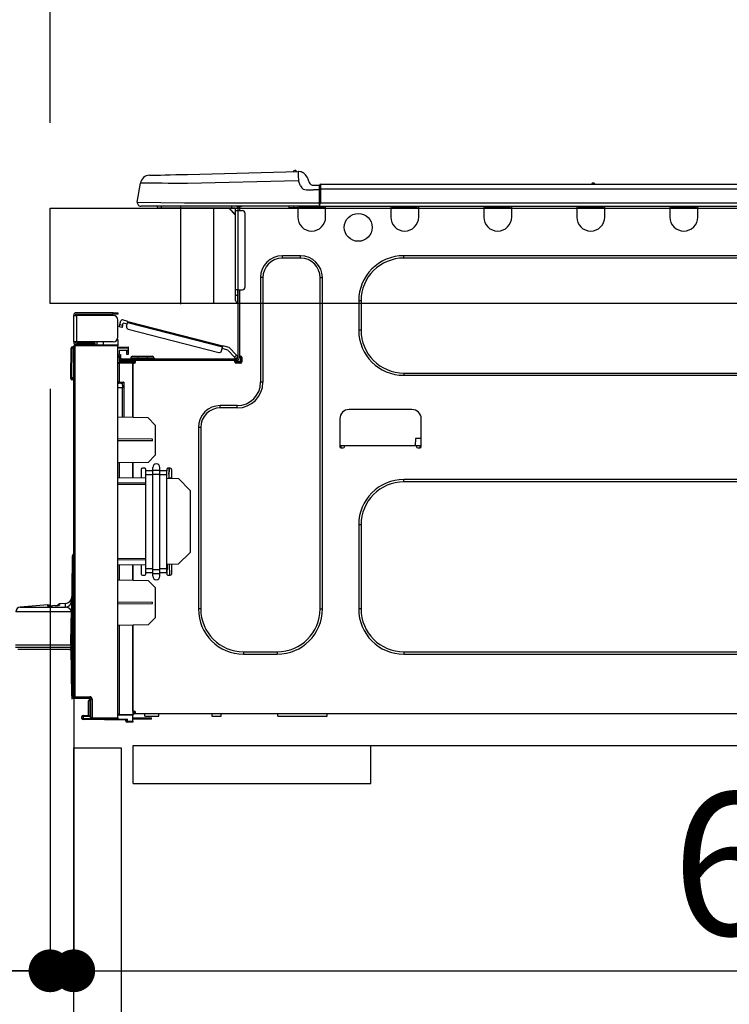
# Model space of a CAD drawing. Units: millimetres. Extents: x -109 to 26472, y -120 to 8859.
# Drawn here: x 20430 to 20728, y 2590 to 3005 of the extents above; entities that cross this region are included whole.
import ezdxf

# ---------------------------------------------------------------- set-up
doc = ezdxf.new("R2010")
doc.units = ezdxf.units.MM
doc.linetypes.add('HIDDEN', pattern=[0.375, 0.25, -0.125])
doc.layers.get('DEFPOINTS').update_dxf_attribs({"color": 146})
for name, color, linetype in [('121-キャビネット（中）', 253, 'HIDDEN'), ('126-甲板', 2, 'Continuous'), ('150-機器', 8, 'Continuous'), ('166-寸法B', 11, 'Continuous')]:
    doc.layers.add(name, color=color, linetype=linetype)
doc.styles.add('KH001', font='txt')
doc.dimstyles.new('KH1xx030', dxfattribs={"dimscale": 30, "dimtxt": 2, "dimasz": 0.6, "dimexe": 0.3, "dimexo": 1.2, "dimgap": 0.5, "dimtad": 3, "dimdec": 1, "dimdsep": 46, "dimlunit": 6, "dimtxsty": 'KH001', "dimblk": 'DOT', "dimcen": 1, "dimdle": 1, "dimclrd": 256, "dimclre": 256, "dimclrt": 256, "dimadec": 0, "dimazin": 0, "dimtfac": 1, "dimtdec": 1, "dimtix": 1, "dimtmove": 2, "dimatfit": 3, "dimldrblk": 'CLOSEDBLANK', "dimfxl": 1, "dimtolj": 1, "dimtzin": 0, "dimlwd": -1, "dimlwe": -1, "dimarcsym": 0})

# ---------------------------------------------------------------- blocks, each defined once
blk = doc.blocks.new('HT-F6S_D')
at = {"layer": '150-機器', "color": 13, "linetype": 'Continuous'}
for p, q in [((3.67, 12.98), (3.87, 12.98)), ((3.87, 12.98), (4.46, 13)), ((4.46, 13), (5.41, 13.02)), ((5.41, 13.02), (6.72, 13.06)), ((6.72, 13.06), (8.35, 13.1)), ((8.35, 13.1), (10.25, 13.15)), ((10.25, 13.15), (12.39, 13.2)), ((12.39, 13.2), (14.7, 13.26)), ((14.7, 13.26), (17.14, 13.33)), ((17.14, 13.33), (19.64, 13.39)), ((19.64, 13.39), (66.27, 14.62)), ((66.27, 14.62), (66.27, 14.54)), ((66.27, 14.54), (66.27, 14.32)), ((66.27, 14.32), (66.28, 13.96)), ((66.28, 13.96), (66.3, 13.47)), ((66.3, 13.47), (66.31, 12.88)), ((66.31, 12.88), (66.33, 12.2)), ((66.37, 14.62), (66.37, 14.62)), ((-1.45, 1.72), (-0.08, 9.72)), ((0.12, 9.72), (-0.08, 9.72)), ((0.72, 9.71), (0.12, 9.72)), ((1.71, 9.7), (0.72, 9.71)), ((3.06, 9.68), (1.71, 9.7)), ((4.76, 9.66), (3.06, 9.68)), ((6.76, 9.64), (4.76, 9.66)), ((9.02, 9.61), (6.76, 9.64)), ((11.5, 9.58), (9.02, 9.61)), ((14.15, 9.55), (11.5, 9.58)), ((16.92, 9.51), (14.15, 9.55)), ((19.74, 9.48), (16.92, 9.51)), ((66.37, 10.7), (19.74, 9.48)), ((66.33, 12.2), (66.35, 11.46)), ((66.35, 11.46), (66.37, 10.7)), ((67.28, 8.51), (66.37, 10.7)), ((67.28, 8.51), (67.81, 7.65)), ((69.98, 12.21), (70.9, 10.02)), ((69.98, 12.21), (70.9, 10.02)), ((69.98, 12.21), (69.98, 12.21)), ((70.9, 10.02), (70.9, 10.02)), ((72.7, 8.81), (75.31, 8.81)), ((75.31, 7.24), (75.31, 8.91)), ((75.31, 8.81), (75.31, 7.24)), ((75.31, 8.32), (75.31, 7.24)), ((75.61, 9.2), (429.43, 9.2)), ((75.61, 9.2), (75.61, 9.17)), ((75.61, 9.17), (75.61, 9.05)), ((75.61, 9.05), (75.61, 8.87)), ((75.61, 8.87), (75.61, 8.63)), ((75.61, 8.63), (75.61, 8.33)), ((75.61, 8.33), (75.61, 7.99)), ((189.82, 9.4), (191.08, 9.4)), ((190.4, 9.69), (190.49, 9.69)), ((190.49, 9.69), (190.49, 9.69)), ((67.81, 7.65), (68.43, 7.2)), ((68.43, 7.2), (69.74, 6.87)), ((69.74, 6.87), (72.7, 6.85)), ((75.31, 6.85), (72.7, 6.85)), ((75.31, 0.59), (75.31, 7.24)), ((75.61, 7.24), (75.31, 7.24)), ((75.61, 7.99), (75.61, 7.63)), ((75.61, 7.63), (75.61, 7.24)), ((75.61, 7.24), (75.61, 1.47)), ((75.61, 7.24), (429.43, 7.24)), ((-1.45, 1.72), (18.37, 1.47)), ((18.37, 0), (0, 0)), ((8.76, -0.88), (8.76, 0)), ((18.37, 1.47), (75.31, 1.47)), ((75.31, 0), (18.37, 0)), ((38.13, 0), (38.13, -0.88)), ((62.47, -0.74), (62.44, 0)), ((64.43, -0.69), (64.4, 0)), ((66.08, 0), (66.08, -0.69)), ((66.67, 0), (66.67, -0.1)), ((67.34, 0), (67.34, -0.1)), ((67.34, 0), (67.34, -0.1)), ((70.6, -0.1), (70.59, 0)), ((70.6, -0.1), (70.59, 0)), ((71.58, -0.1), (71.57, 0)), ((71.58, -0.1), (71.57, 0)), ((71.58, -0.1), (71.57, 0)), ((71.58, -0.1), (71.57, 0)), ((71.57, 0), (71.58, -0.1)), ((71.57, 0), (71.58, -0.1)), ((71.57, 0), (71.58, -0.1)), ((71.57, 0), (71.58, -0.1)), ((73.54, -0.1), (73.53, 0)), ((75.31, 0.59), (75.31, 0)), ((75.31, 0), (429.72, 0)), ((75.61, 1.47), (429.43, 1.47)), ((77.24, -0.1), (77.24, 0)), ((77.83, -0.69), (77.83, 0)), ((105.24, 0), (105.24, -0.69)), ((105.83, 0), (105.83, -0.1)), ((116.41, -0.1), (116.41, 0)), ((116.99, -0.69), (116.99, 0)), ((144.41, 0), (144.41, -0.69)), ((144.99, 0), (144.99, -0.1)), ((155.57, -0.1), (155.57, 0)), ((156.15, -0.69), (156.15, 0)), ((183.57, 0), (183.57, -0.69)), ((184.15, 0), (184.15, -0.1)), ((194.73, -0.1), (194.73, 0)), ((195.31, -0.69), (195.31, 0)), ((222.73, 0), (222.73, -0.69)), ((223.31, 0), (223.31, -0.1)), ((233.89, -0.1), (233.89, 0)), ((234.48, -0.69), (234.48, 0)), ((8.76, -0.88), (7.78, -0.88)), ((38.13, -0.88), (8.76, -0.88)), ((37.01, -0.88), (39.94, -3.82)), ((37.27, -0.88), (39.94, -3.56)), ((39.94, -0.88), (38.13, -0.88)), ((39.94, -1.86), (39.94, -0.88)), ((39.94, -35.15), (39.94, -1.86)), ((39.94, -1.86), (40.92, -1.86)), ((40.53, -0.1), (40.73, -0.1)), ((40.73, -0.1), (40.73, -0.29)), ((40.92, -0.49), (40.92, -0.88)), ((40.92, -0.88), (40.92, -1.86)), ((40.92, -1.86), (40.92, -35.15)), ((40.92, -1.86), (42.88, -1.86)), ((41.51, -0.2), (41.51, -1.86)), ((42.1, -0.2), (41.51, -0.2)), ((43.86, -2.84), (43.86, -34.17)), ((64.43, -0.69), (62.47, -0.74)), ((65, -0.67), (64.43, -0.69)), ((65.55, -0.66), (65, -0.67)), ((66.06, -0.65), (65.55, -0.66)), ((66.08, -0.64), (65.62, -0.66)), ((66.08, -0.64), (66.06, -0.65)), ((66.08, -0.69), (77.83, -0.69)), ((66.08, -0.69), (66.08, -4.6)), ((66.67, -0.1), (77.24, -0.1)), ((77.83, -4.6), (77.83, -0.69)), ((105.24, -0.69), (116.99, -0.69)), ((105.24, -0.69), (105.24, -4.6)), ((105.83, -0.1), (116.41, -0.1)), ((116.99, -4.6), (116.99, -0.69)), ((144.41, -0.69), (156.15, -0.69)), ((144.41, -0.69), (144.41, -4.6)), ((144.99, -0.1), (155.57, -0.1)), ((156.15, -4.6), (156.15, -0.69)), ((183.57, -0.69), (195.31, -0.69)), ((183.57, -0.69), (183.57, -4.6)), ((184.15, -0.1), (194.73, -0.1)), ((195.31, -4.6), (195.31, -0.69)), ((222.73, -0.69), (234.48, -0.69)), ((222.73, -0.69), (222.73, -4.6)), ((223.31, -0.1), (233.89, -0.1)), ((234.48, -4.6), (234.48, -0.69)), ((67.26, -20.85), (59.62, -20.85)), ((59.62, -21.83), (59.62, -20.85)), ((67.26, -21.83), (59.62, -21.83)), ((67.26, -21.83), (67.26, -20.85)), ((350.78, -20.85), (110.73, -20.85)), ((110.73, -21.83), (110.73, -20.85)), ((350.78, -21.83), (110.73, -21.83)), ((50.42, -30.06), (50.42, -74.11)), ((51.4, -30.06), (50.42, -30.06)), ((51.4, -30.06), (51.4, -74.11)), ((75.48, -30.06), (76.46, -30.06)), ((75.48, -169.47), (75.48, -30.06)), ((76.46, -169.47), (76.46, -30.06)), ((39.94, -37.5), (39.94, -35.15)), ((40.92, -35.15), (39.94, -35.15)), ((40.73, -35.15), (40.73, -37.5)), ((40.92, -35.15), (40.92, -63.73)), ((40.92, -35.15), (42.88, -35.15)), ((41.51, -35.15), (41.51, -63.05)), ((39.94, -37.5), (40.73, -37.5)), ((39.94, -39.65), (39.94, -37.5)), ((40.73, -37.5), (40.92, -37.5)), ((40.73, -37.5), (40.73, -40.43)), ((40.73, -40.43), (40.92, -40.43)), ((91.73, -39.85), (91.73, -52.18)), ((92.71, -39.85), (91.73, -39.85)), ((92.71, -39.85), (92.71, -52.18)), ((-11.55, -44.82), (-27.12, -44.82)), ((-27.12, -45.41), (-11.55, -45.41)), ((-17.82, -45.41), (-17.82, -46)), ((-13.12, -46), (-13.12, -45.41)), ((-11.55, -45.41), (-11.55, -44.82)), ((-11.55, -44.82), (-9.59, -44.82)), ((-9.59, -45.41), (-11.55, -45.41)), ((-9.59, -44.82), (-9.59, -45.41)), ((-28.2, -45.9), (-28.2, -46)), ((-28.2, -57.06), (-28.2, -46)), ((-28.2, -46), (-27.12, -46)), ((-27.61, -45.9), (-27.61, -46)), ((-27.12, -46), (-27.12, -57.06)), ((-11.55, -46), (-27.12, -46)), ((-9.59, -55.1), (-9.59, -47.95)), ((-8.8, -49.81), (-8.41, -48.3)), ((-5.41, -48.46), (-7.69, -47.87)), ((-7.66, -50.11), (-7.42, -49.16)), ((-5.71, -49.6), (-7.42, -49.16)), ((-5.95, -50.55), (-5.56, -49.03)), ((-5.56, -49.03), (-5.53, -48.92)), ((34.39, -59.36), (-5.56, -49.03)), ((-5.53, -48.92), (-5.51, -48.81)), ((-5.51, -48.81), (-5.48, -48.72)), ((-5.48, -48.72), (-5.46, -48.63)), ((-5.46, -48.63), (-5.44, -48.56)), ((-5.44, -48.56), (-5.43, -48.51)), ((-5.43, -48.51), (-5.42, -48.47)), ((-5.42, -48.47), (-5.41, -48.46)), ((-5.41, -48.46), (34.54, -58.8)), ((-9.04, -50.74), (-9.02, -50.69)), ((-9.04, -50.76), (-9.04, -50.74)), ((-7.91, -51.05), (-9.04, -50.76)), ((-9.02, -50.69), (-9, -50.6)), ((-9, -50.6), (-8.97, -50.48)), ((-8.97, -50.48), (-8.93, -50.34)), ((-8.93, -50.34), (-8.89, -50.18)), ((-8.89, -50.18), (-8.85, -50)), ((-8.85, -50), (-8.8, -49.81)), ((-8.8, -49.81), (-7.66, -50.11)), ((-7.9, -51.04), (-7.91, -51.05)), ((-7.89, -50.98), (-7.9, -51.04)), ((-7.86, -50.9), (-7.89, -50.98)), ((-7.83, -50.78), (-7.86, -50.9)), ((-7.8, -50.63), (-7.83, -50.78)), ((-7.75, -50.47), (-7.8, -50.63)), ((-7.71, -50.29), (-7.75, -50.47)), ((-7.66, -50.11), (-7.71, -50.29)), ((-5.25, -51.74), (32.8, -61.58)), ((92.71, -52.18), (91.73, -52.18)), ((-27.12, -57.06), (-28.2, -57.06)), ((-28.2, -57.06), (-28.2, -57.16)), ((-27.61, -57.06), (-27.61, -57.16)), ((-11.55, -57.06), (-27.12, -57.06)), ((-19.87, -57.65), (-27.12, -57.65)), ((-19.87, -57.06), (-19.87, -57.51)), ((-19.45, -57.51), (-19.87, -57.51)), ((-19.87, -58.23), (-19.87, -57.65)), ((-19.87, -57.65), (-19.38, -57.65)), ((-19.45, -57.51), (-19.45, -57.06)), ((-19.38, -57.51), (-19.45, -57.51)), ((-19.38, -57.65), (-19.38, -57.06)), ((-19.38, -57.65), (-19.38, -58.23)), ((-18.51, -57.06), (-18.51, -58.31)), ((-15.71, -58.29), (-15.71, -57.06)), ((-9.59, -56.08), (-9.86, -56.08)), ((-9.66, -55.59), (-9.59, -55.59)), ((-9.59, -56.08), (-9.59, -58.23)), ((-29.47, -72.06), (-29.31, -59.71)), ((-28.98, -72.06), (-28.82, -59.71)), ((-28.82, -59.71), (-28.82, -59.23)), ((-28.82, -59.23), (-28.64, -59.23)), ((-28.64, -59.71), (-28.82, -59.71)), ((-28.64, -59.71), (-28.64, -59.23)), ((-28.64, -59.23), (-28.2, -59.32)), ((-28.2, -206.33), (-28.2, -58.88)), ((-28.2, -58.88), (-27.71, -58.88)), ((-27.71, -58.39), (-9.59, -58.23)), ((-9.59, -58.72), (-27.71, -58.88)), ((-27.71, -58.88), (-27.71, -206.33)), ((-19.87, -58.23), (-27.12, -58.23)), ((-19.38, -58.23), (-19.87, -58.23)), ((-19.38, -58.32), (-19.38, -58.23)), ((-9.59, -58.23), (-9.59, -58.72)), ((-9.59, -215.3), (-9.59, -58.72)), ((-9.59, -59.27), (-5.29, -59.2)), ((-5.29, -59.68), (-9.59, -59.76)), ((-5.29, -60.71), (-9.1, -60.77)), ((-9.1, -60.77), (-9.1, -62.36)), ((-5.87, -61.48), (-5.87, -61.09)), ((-5.29, -61.48), (-5.87, -61.48)), ((-5.87, -62.46), (-5.87, -61.48)), ((-5.36, -60.71), (-5.31, -60.88)), ((-5.31, -60.88), (-5.29, -61.09)), ((-5.29, -59.2), (-5.29, -59.68)), ((-5.29, -59.68), (-5.29, -60.71)), ((-5.29, -61.09), (-5.29, -61.48)), ((-5.29, -61.48), (-5.29, -62.46)), ((34, -60.88), (34.39, -59.36)), ((36.61, -60.55), (34.24, -59.93)), ((34.42, -59.25), (34.39, -59.36)), ((34.45, -59.15), (34.42, -59.25)), ((34.47, -59.05), (34.45, -59.15)), ((34.49, -58.96), (34.47, -59.05)), ((34.51, -58.89), (34.49, -58.96)), ((34.53, -58.84), (34.51, -58.89)), ((34.54, -58.8), (34.53, -58.81)), ((34.53, -58.81), (34.53, -58.84)), ((37.24, -59.49), (34.54, -58.8)), ((39.4, -63.51), (36.61, -60.55)), ((37.24, -59.49), (40.25, -62.71)), ((-9.11, -66.18), (-9.59, -66.18)), ((-9.11, -65.7), (-3.33, -65.59)), ((-3.33, -66.08), (-9.11, -66.18)), ((-9.11, -66.18), (-9.11, -74)), ((-9.1, -62.36), (-8.52, -62.36)), ((-9.1, -63.34), (-9.1, -62.36)), ((-8.52, -63.34), (-9.1, -63.34)), ((-9.1, -63.73), (-9.1, -63.34)), ((-9.1, -63.73), (-9.1, -65.09)), ((-9.1, -65.09), (-3.33, -65.19)), ((-8.52, -62.36), (-8.52, -63.34)), ((-8.52, -63.73), (-8.52, -63.34)), ((-8.52, -65.1), (-8.52, -64.91)), ((-8.52, -64.91), (-7.93, -64.91)), ((40.34, -64.32), (-7.93, -64.32)), ((-2.25, -64.91), (-7.93, -64.91)), ((-6.56, -64.91), (-6.56, -65.13)), ((-5.29, -62.46), (-5.87, -62.46)), ((-4.21, -63.93), (-4.21, -64.32)), ((-1.27, -63.93), (-4.21, -63.93)), ((-3.43, -63.15), (-1.27, -63.15)), ((-3.33, -65.59), (-3.33, -65.19)), ((-2.25, -65.4), (-3.33, -65.4)), ((-3.33, -65.59), (-3.33, -65.99)), ((-3.33, -65.74), (-2.32, -65.75)), ((-3.33, -88.93), (-3.33, -65.99)), ((-3.33, -65.99), (-2.74, -65.99)), ((-3.33, -66.08), (-3.33, -88.93)), ((-2.25, -65.5), (-2.25, -64.91)), ((39.65, -64.91), (-2.25, -64.91)), ((-1.27, -63.15), (2.64, -63.15)), ((-1.27, -63.15), (-1.27, -63.93)), ((-1.27, -63.93), (-1.27, -64.32)), ((2.64, -63.93), (-1.27, -63.93)), ((2.64, -63.15), (4.8, -63.15)), ((2.64, -63.15), (2.64, -63.93)), ((2.64, -63.93), (2.64, -64.32)), ((5.58, -63.93), (2.64, -63.93)), ((5.58, -63.93), (5.58, -64.32)), ((39.4, -63.51), (40.25, -62.71)), ((39.53, -63.65), (39.4, -63.51)), ((39.65, -63.78), (39.53, -63.65)), ((39.77, -63.91), (39.65, -63.78)), ((40.34, -64.91), (39.65, -64.91)), ((39.65, -65.5), (39.65, -64.91)), ((42, -65.4), (39.65, -65.4)), ((39.87, -64.01), (39.77, -63.91)), ((41.8, -65.89), (39.85, -65.89)), ((39.95, -64.1), (39.87, -64.01)), ((40.02, -64.17), (39.95, -64.1)), ((40.05, -64.21), (40.02, -64.17)), ((40.07, -64.22), (40.05, -64.21)), ((40.92, -63.42), (40.07, -64.22)), ((42.1, -65.99), (40.14, -65.99)), ((40.25, -62.71), (40.38, -62.85)), ((40.38, -62.85), (40.51, -62.98)), ((40.51, -62.98), (40.63, -63.1)), ((40.63, -63.1), (40.73, -63.21)), ((40.73, -63.21), (40.81, -63.3)), ((40.81, -63.3), (40.87, -63.37)), ((40.87, -63.37), (40.91, -63.41)), ((40.91, -63.41), (40.92, -63.42)), ((41.51, -63.05), (41.51, -63.73)), ((41.51, -63.05), (42.1, -63.05)), ((42, -63.05), (42, -65.5)), ((42.59, -63.54), (42.59, -65.5)), ((110.73, -70.2), (110.73, -71.17)), ((110.73, -70.2), (350.78, -70.2)), ((-29.47, -72.06), (-28.98, -72.06)), ((-29.46, -72.55), (-29.47, -72.06)), ((-28.98, -72.06), (-28.2, -72.06)), ((-28.97, -72.55), (-28.98, -72.06)), ((-28.97, -73.03), (-28.97, -72.55)), ((-28.97, -72.55), (-28.2, -72.55)), ((-28.2, -73.03), (-28.97, -73.03)), ((-9.11, -74), (-9.59, -74)), ((-9.59, -74.47), (-9.23, -74.48)), ((-9.11, -74), (-7.16, -74)), ((-7.64, -74.49), (-9.1, -74.49)), ((-8.34, -74.49), (-7.64, -74.51)), ((-7.64, -75.34), (-7.64, -74.49)), ((-7.16, -74), (-7.16, -88.87)), ((51.4, -74.11), (50.42, -74.11)), ((110.73, -71.17), (350.78, -71.17)), ((-7.64, -76.46), (-9.59, -76.43)), ((-7.64, -75.34), (-7.64, -76.46)), ((-7.64, -88.86), (-7.64, -76.46)), ((40.63, -83.9), (33.48, -83.9)), ((33.48, -84.88), (33.48, -83.9)), ((40.63, -84.88), (33.48, -84.88)), ((40.63, -84.88), (40.63, -83.9)), ((114.15, -85.57), (87.72, -85.57)), ((3.13, -89.05), (-9.59, -88.82)), ((6.07, -92.09), (3.13, -89.05)), ((83.8, -89.48), (83.8, -101.23)), ((118.07, -101.23), (118.07, -89.48)), ((6.07, -92.09), (6.07, -104.8)), ((24.28, -93.1), (24.28, -169.47)), ((25.26, -93.1), (24.28, -93.1)), ((25.26, -93.1), (25.26, -169.47)), ((4.9, -98.01), (-9.59, -97.93)), ((4.9, -98.67), (-9.59, -98.75)), ((4.9, -98.67), (4.9, -98.01)), ((115.61, -97.71), (115.56, -100.64)), ((118.07, -97.71), (115.61, -97.71)), ((83.8, -100.64), (85.76, -100.64)), ((84.29, -100.64), (84.27, -101.72)), ((84.29, -101.72), (85.27, -101.72)), ((85.76, -101.23), (85.76, -100.64)), ((85.76, -100.64), (116.11, -100.64)), ((116.11, -100.64), (118.07, -100.64)), ((116.11, -100.64), (116.11, -101.23)), ((116.6, -101.72), (117.58, -101.72)), ((117.6, -101.72), (117.58, -100.64)), ((3.08, -107.79), (6.07, -104.8)), ((3.08, -107.79), (-9.59, -108.01)), ((-9.11, -108), (-9.11, -114.13)), ((-3.33, -114.23), (-3.33, -107.9)), ((-3.33, -107.9), (-3.33, -114.23)), ((0.2, -110.73), (0.2, -114.29)), ((1.66, -110.24), (0.69, -110.24)), ((2.15, -111.36), (2.15, -110.73)), ((2.15, -113.04), (2.15, -111.36)), ((5.09, -111.36), (2.15, -111.36)), ((5.09, -111.02), (5.09, -109.89)), ((5.09, -111.02), (8.03, -111.02)), ((5.09, -112.7), (5.09, -111.02)), ((8.03, -111.02), (8.03, -109.89)), ((8.03, -112.7), (8.03, -111.02)), ((10.96, -111.36), (8.03, -111.36)), ((10.96, -110.73), (10.96, -111.36)), ((10.96, -113.04), (10.96, -111.36)), ((12.43, -110.24), (11.45, -110.24)), ((11.92, -110.24), (11.89, -111.82)), ((11.89, -111.82), (11.95, -111.82)), ((11.89, -112.01), (11.89, -111.82)), ((11.91, -114.35), (11.98, -110.24)), ((12.92, -110.73), (12.92, -114.52)), ((-9.59, -114.12), (2.15, -114.33)), ((5.09, -113.04), (2.15, -113.04)), ((2.15, -152.53), (2.15, -113.04)), ((5.09, -152.88), (5.09, -112.7)), ((5.09, -112.7), (8.03, -112.7)), ((8.03, -152.88), (8.03, -112.7)), ((10.96, -113.04), (8.03, -113.04)), ((10.96, -152.53), (10.96, -113.04)), ((10.96, -114.48), (15.86, -114.57)), ((11.84, -114.5), (11.85, -114.35)), ((11.87, -112.78), (11.85, -114.35)), ((11.85, -114.5), (11.85, -114.35)), ((11.85, -114.35), (12.92, -114.35)), ((11.87, -112.71), (11.88, -112.62)), ((11.87, -112.76), (11.87, -112.71)), ((11.87, -112.78), (11.87, -112.76)), ((11.93, -112.78), (11.87, -112.78)), ((11.88, -112.19), (11.89, -112.01)), ((11.88, -112.36), (11.88, -112.19)), ((11.88, -112.5), (11.88, -112.36)), ((11.88, -112.62), (11.88, -112.5)), ((20.76, -119.64), (15.86, -114.57)), ((350.78, -115.03), (110.73, -115.03)), ((110.73, -116.01), (110.73, -115.03)), ((-9.59, -116.29), (2.15, -116.35)), ((2.15, -117.04), (-9.59, -117.1)), ((20.76, -119.64), (20.76, -145.66)), ((350.78, -116.01), (110.73, -116.01)), ((91.73, -134.03), (91.73, -169.47)), ((92.71, -134.03), (91.73, -134.03)), ((92.71, -134.03), (92.71, -169.47)), ((-28.78, -206.41), (-28.78, -147.12)), ((-28.3, -147.12), (-28.78, -147.12)), ((-28.69, -146.82), (-28.67, -146.79)), ((-28.67, -146.79), (-28.59, -146.72)), ((-28.65, -146.78), (-28.2, -146.31)), ((-28.59, -146.72), (-28.47, -146.6)), ((-28.47, -146.6), (-28.45, -146.58)), ((-28.2, -147.01), (-28.3, -147.12)), ((-28.3, -147.12), (-28.3, -206.41)), ((-9.59, -148.11), (2.15, -148.17)), ((2.15, -148.86), (-9.59, -148.92)), ((15.77, -150.64), (20.76, -145.66)), ((-29.06, -169.19), (-28.78, -149.49)), ((2.15, -150.88), (-9.59, -151.09)), ((-9.11, -151.08), (-9.11, -157.21)), ((-3.33, -157.31), (-3.33, -150.98)), ((-3.33, -150.98), (-3.33, -157.31)), ((0.2, -150.92), (0.2, -154.78)), ((2.15, -154.22), (2.15, -152.53)), ((5.09, -152.53), (2.15, -152.53)), ((5.09, -152.88), (8.03, -152.88)), ((5.09, -154.56), (5.09, -152.88)), ((10.96, -152.53), (8.03, -152.53)), ((8.03, -154.56), (8.03, -152.88)), ((15.77, -150.64), (10.96, -150.73)), ((10.96, -154.22), (10.96, -152.53)), ((11.13, -155.15), (11.21, -150.72)), ((12.3, -155.27), (12.14, -150.71)), ((12.92, -150.69), (12.92, -154.78)), ((-9.59, -157.2), (3.13, -157.42)), ((0.69, -155.27), (1.66, -155.27)), ((5.09, -154.22), (2.15, -154.22)), ((2.15, -154.78), (2.15, -154.22)), ((5.09, -154.56), (8.03, -154.56)), ((5.09, -155.69), (5.09, -154.56)), ((10.96, -154.22), (8.03, -154.22)), ((8.03, -155.69), (8.03, -154.56)), ((10.96, -154.22), (10.96, -154.78)), ((11.45, -155.27), (12.43, -155.27)), ((6.07, -160.46), (3.13, -157.42)), ((6.07, -160.46), (6.07, -173.18)), ((-39.14, -167.75), (-50.78, -168.72)), ((-50.78, -168.72), (-31.72, -168.72)), ((-39.14, -168.28), (-39.14, -167.75)), ((-36.21, -168.06), (-37.18, -168.14)), ((-34.25, -167.87), (-34.36, -167.89)), ((-31.68, -167.12), (-34.25, -167.34)), ((-34.25, -167.34), (-34.25, -167.54)), ((-34.25, -167.54), (-34.25, -167.87)), ((-31.72, -168.72), (-31.71, -168.57)), ((-31.71, -168.57), (-31.7, -168.07)), ((-31.7, -168.07), (-31.69, -167.37)), ((-31.69, -167.37), (-31.68, -167.12)), ((-31.68, -167.12), (-31.68, -167.14)), ((-9.59, -166.46), (4.9, -166.54)), ((-9.59, -167.28), (4.9, -167.2)), ((4.9, -167.2), (4.9, -166.54)), ((25.26, -169.47), (24.28, -169.47)), ((75.48, -169.47), (76.46, -169.47)), ((92.71, -169.47), (91.73, -169.47)), ((-29.13, -170.64), (-52.58, -170.64)), ((-29.24, -175.72), (-29.13, -170.64)), ((-29.04, -170.65), (-29.12, -175.73)), ((3.08, -176.17), (6.07, -173.18)), ((-29.39, -184.53), (-29.24, -175.72)), ((-29.12, -175.73), (-29.26, -184.54)), ((3.08, -176.17), (-9.59, -176.39)), ((-9.11, -176.38), (-9.11, -213.72)), ((-3.33, -212.45), (-3.33, -176.28)), ((-3.33, -176.28), (-3.33, -213.82)), ((-52.77, -184.55), (-29.39, -184.55)), ((-52.76, -185.54), (-29.31, -185.54)), ((-30.21, -186.5), (-29.62, -186.27)), ((-29.62, -186.27), (-29.46, -186.08)), ((-29.46, -186.08), (-29.36, -185.87)), ((-29.39, -184.54), (-29.39, -184.53)), ((-29.39, -184.55), (-29.39, -184.54)), ((-29.36, -185.87), (-29.34, -185.78)), ((-29.32, -184.27), (-29.31, -184.18)), ((-29.32, -184.55), (-29.32, -184.27)), ((-29.32, -184.57), (-29.32, -184.55)), ((-29.32, -184.55), (-29.32, -184.55)), ((-29.31, -185.54), (-29.32, -184.57)), ((-29.31, -184.15), (-29.3, -184.14)), ((-29.31, -184.18), (-29.31, -184.15)), ((-29.3, -184.14), (-29.3, -184.14)), ((-29.3, -184.14), (-29.29, -184.14)), ((-29.29, -184.14), (-29.29, -184.15)), ((-29.29, -184.15), (-29.29, -184.17)), ((-29.29, -184.17), (-29.28, -184.27)), ((-29.28, -184.27), (-29.27, -184.39)), ((-29.27, -184.39), (-29.27, -184.54)), ((-29.27, -184.54), (-29.25, -185.54)), ((-29.26, -184.55), (-29.26, -184.54)), ((-29.26, -184.54), (-29.26, -184.54)), ((-29.26, -184.54), (-29.26, -184.54)), ((-29.26, -184.54), (-29.26, -184.55)), ((-28.78, -184.55), (-29.26, -184.55)), ((-28.97, -206.1), (-29.25, -186.02)), ((-30.21, -186.5), (-51.78, -186.5)), ((43.27, -187.48), (43.27, -188.46)), ((43.27, -187.48), (57.47, -187.48)), ((43.27, -188.46), (57.47, -188.46)), ((57.47, -187.48), (57.47, -188.46)), ((110.73, -187.48), (110.73, -188.46)), ((110.73, -187.48), (350.78, -187.48)), ((110.73, -188.46), (350.78, -188.46)), ((-28.97, -206.1), (-28.97, -207.36)), ((-28.78, -206.41), (-28.3, -206.41)), ((-28.3, -206.41), (-28.19, -206.41)), ((-21.09, -207.03), (-28.3, -206.9)), ((-28.2, -206.33), (-27.71, -206.33)), ((-27.5, -207.06), (-27.99, -207.06)), ((-27.71, -206.33), (-21.44, -206.38)), ((-21.44, -206.87), (-27.71, -206.82)), ((-27.5, -207.06), (-27.5, -206.91)), ((-21.26, -207.06), (-27.5, -207.06)), ((-21.26, -207.04), (-21.26, -207.02)), ((-21.26, -207.06), (-21.26, -207.04)), ((-21.11, -207.05), (-21.26, -207.06)), ((-21.06, -207.06), (-21.12, -207.05)), ((-21.07, -207.04), (-21.11, -207.05)), ((-21.93, -214.24), (-21.93, -208.08)), ((-21.45, -208.08), (-21.93, -208.08)), ((-21.45, -208.08), (-21.45, -214.72)), ((-20.95, -208.08), (-21.45, -208.08)), ((-21.44, -207.59), (-20.95, -207.59)), ((-20.47, -207.36), (-20.95, -207.36)), ((-20.95, -215.2), (-20.95, -207.36)), ((-20.47, -207.36), (-20.47, -215.2)), ((-24.77, -214.77), (-24.29, -214.77)), ((-24.77, -215.51), (-24.77, -214.77)), ((-24.29, -214.28), (-21.93, -214.24)), ((-21.45, -214.72), (-24.29, -214.77)), ((-24.29, -214.77), (-24.29, -215.51)), ((-20.47, -215.2), (-20.95, -215.2)), ((-20.47, -215.2), (-9.59, -215.3)), ((-9.59, -213.72), (-9.11, -213.72)), ((-9.59, -215.3), (-9.59, -215.79)), ((-9.11, -213.72), (-3.33, -213.82)), ((-3.33, -214.31), (-9.11, -214.21)), ((-3.33, -212.45), (-2.74, -212.45)), ((-3.33, -212.94), (-2.74, -212.94)), ((-3.33, -213.52), (-2.74, -213.52)), ((-3.33, -213.82), (-3.33, -214.31)), ((-3.33, -216.66), (-3.33, -214.31)), ((-3.33, -215.29), (2.55, -215.29)), ((-2.74, -212.45), (-2.74, -212.94)), ((-2.74, -213.52), (-2.74, -212.94)), ((-2.74, -212.94), (-2.25, -212.94)), ((-2.25, -213.52), (-2.74, -213.52)), ((-2.25, -212.93), (-2.25, -212.94)), ((-2.25, -213.52), (-2.25, -212.94)), ((416.18, -213.52), (-2.25, -213.52)), ((1.66, -214.5), (1.66, -213.52)), ((1.66, -214.5), (7.54, -214.5)), ((2.55, -215.29), (2.55, -215.87)), ((2.55, -215.29), (4.5, -215.29)), ((4.5, -215.87), (4.5, -215.29)), ((7.54, -214.5), (7.54, -213.52)), ((29.86, -213.52), (29.86, -214.5)), ((29.86, -214.5), (33.78, -214.5)), ((33.78, -214.5), (33.78, -213.52)), ((57.66, -214.5), (57.66, -213.52)), ((57.66, -214.5), (78.42, -214.5)), ((78.42, -214.5), (78.42, -213.52)), ((-24.77, -215.51), (-24.29, -215.51)), ((-24.29, -215.51), (-20.79, -215.57)), ((-6.27, -216.31), (-24.29, -216)), ((-9.59, -215.79), (-20.47, -215.69)), ((-9.59, -215.76), (-5.78, -215.83)), ((-6.27, -216.66), (-6.27, -216.31)), ((-5.78, -216.66), (-6.27, -216.66)), ((-5.78, -215.83), (-5.78, -216.66)), ((-5.78, -216.66), (-3.33, -216.66)), ((-3.33, -217.15), (-5.78, -217.15)), ((2.55, -215.87), (-3.33, -215.87)), ((-3.33, -216.66), (-3.33, -217.15)), ((4.5, -215.87), (2.55, -215.87))]:
    blk.add_line(p, q, dxfattribs=at)
for points in [[(-7.16, -74), (-7.22, -74.07), (-7.28, -74.13), (-7.33, -74.18), (-7.39, -74.24), (-7.44, -74.29), (-7.49, -74.34), (-7.53, -74.38), (-7.56, -74.42), (-7.59, -74.45), (-7.61, -74.47), (-7.63, -74.48), (-7.64, -74.49), (-7.64, -74.49)], [(-28.97, -206.1), (-28.96, -206.1), (-28.92, -206.1), (-28.87, -206.1), (-28.79, -206.1), (-28.78, -206.1)], [(-21.93, -214.24), (-21.93, -214.25), (-21.91, -214.26), (-21.9, -214.28), (-21.87, -214.3), (-21.84, -214.34), (-21.8, -214.38), (-21.75, -214.42), (-21.71, -214.47), (-21.65, -214.52), (-21.59, -214.58), (-21.54, -214.64), (-21.48, -214.7), (-21.45, -214.72)], [(-5.78, -215.83), (-5.85, -215.89), (-5.91, -215.95), (-5.96, -216.01), (-6.02, -216.06), (-6.07, -216.11), (-6.12, -216.16), (-6.16, -216.2), (-6.19, -216.24), (-6.22, -216.27), (-6.24, -216.29), (-6.26, -216.3), (-6.27, -216.31), (-6.27, -216.31)]]:
    blk.add_lwpolyline(points, dxfattribs=at)
blk.add_circle((91.54, -8.91), 5.87, dxfattribs=at)
for centre, radius, start, end in [((3.78, 9.06), 3.92, 91.5, 170.3266), ((64.9, 14.28), 0.784, 23.5498, 159.4502), ((64.9, 14.28), 0.784, 23.5498, 92.5103), ((66.37, 10.7), 3.92, 22.6199, 91.5), ((66.37, 10.7), 3.92, 22.6199, 87.6957), ((72.7, 10.77), 1.96, 202.6196, 270), ((72.7, 10.77), 1.96, 202.6203, 270), ((75.61, 8.91), 0.294, 90, 180), ((189.43, 9.69), 0.49, 270, 323.1301), ((190.4, 8.96), 0.734, 90, 143.1301), ((190.49, 8.96), 0.734, 36.8699, 90), ((191.47, 9.69), 0.49, 216.8699, 270), ((191.47, 9.69), 0.49, 216.8699, 270), ((0, 1.47), 1.47, 170.3266, 270), ((7.78, 0.1), 0.979, 185.7392, 270), ((78.71, -0.05), 3.46, 153.842, 169.2883), ((39.94, -0.88), 0.979, 0, 64.1581), ((40.34, -0.49), 0.587, 0, 56.4427), ((40.34, -0.49), 1.17, 0, 24.6243), ((42.1, 0.29), 0.49, 270, 323.1301), ((42.88, -2.84), 0.979, 0, 90), ((71.96, -4.6), 5.87, 180, 0), ((111.12, -4.6), 5.87, 180, 0), ((150.28, -4.6), 5.87, 180, 0), ((189.44, -4.6), 5.87, 180, 0), ((228.6, -4.6), 5.87, 180, 0), ((59.62, -30.06), 9.2, 90, 180), ((59.62, -30.06), 8.22, 90, 180), ((67.26, -30.06), 9.2, 0, 90), ((67.26, -30.06), 8.22, 0, 90), ((110.73, -39.85), 18.99, 90, 180), ((110.73, -39.85), 18.01, 90, 180), ((42.88, -34.17), 0.979, 270, 0), ((40.73, -39.65), 0.783, 180, 270), ((-27.12, -45.9), 1.08, 90, 180), ((-27.12, -45.9), 0.49, 90, 180), ((-11.55, -47.95), 1.96, 0, 90), ((-7.84, -48.44), 0.587, 75.5, 165.5), ((-5.01, -50.79), 0.979, 165.5, 255.5), ((110.73, -52.18), 18.99, 180, 270), ((110.73, -52.18), 18.01, 180, 270), ((-27.12, -57.16), 1.08, 180, 270), ((-27.12, -57.16), 0.49, 180, 270), ((-11.55, -55.1), 1.96, 270, 0), ((-28.82, -59.72), 0.49, 90, 179.25), ((-29.06, -69.06), 9.34, 88.4993, 91.5007), ((-28.61, -60.42), 0.705, 53.7718, 92.6206), ((-27.71, -58.88), 0.49, 90.5, 180), ((-13.68, -58.64), 14.03, 179.0003, 180.9997), ((-6.29, -61.06), 0.414, 356.0965, 55.8364), ((33.05, -60.64), 0.979, 255.5, 345.5), ((-9.1, -66.18), 0.49, 91, 180), ((-2.1, -65.94), 7.02, 178.0016, 181.9984), ((-7.93, -63.73), 1.17, 180, 270), ((-7.93, -63.73), 0.587, 180, 270), ((-3.43, -63.93), 0.783, 90, 180), ((-2.74, -65.5), 0.49, 270, 0), ((4.8, -63.93), 0.783, 0, 90), ((40.14, -65.5), 0.49, 180, 270), ((40.34, -63.73), 0.587, 270, 0), ((40.34, -63.73), 1.17, 270, 0), ((41.51, -65.5), 0.49, 270, 0), ((42.1, -63.54), 0.49, 0, 90), ((42.1, -65.5), 0.49, 270, 0), ((-29.22, -63.2), 9.36, 268.5011, 271.4989), ((-28.97, -72.55), 0.49, 180.75, 270), ((-9.1, -74), 0.49, 180, 270), ((-2.09, -74.13), 7.02, 179.0015, 182.9981), ((40.63, -74.11), 9.79, 270, 0), ((40.63, -74.11), 10.77, 270, 0), ((33.48, -93.1), 9.2, 90, 180), ((33.48, -93.1), 8.22, 90, 180), ((87.72, -89.48), 3.92, 90, 180), ((114.15, -89.48), 3.92, 0, 90), ((84.29, -101.23), 0.49, 180, 270), ((85.27, -101.23), 0.49, 270, 0), ((116.6, -101.23), 0.49, 180, 270), ((117.58, -101.23), 0.49, 270, 0), ((0.69, -110.73), 0.49, 90, 180), ((1.66, -110.73), 0.49, 0, 90), ((6.56, -109.89), 1.47, 90, 180), ((6.56, -109.89), 1.47, 0, 90), ((11.45, -110.73), 0.49, 90, 180), ((12.43, -110.73), 0.49, 0, 90), ((110.73, -134.03), 18.99, 90, 180), ((110.73, -134.03), 18.01, 90, 180), ((-28.29, -147.12), 0.49, 136, 180), ((-28.55, -146.96), 0.196, 135, 173.5462), ((-21.48, -139.89), 9.94, 223.9033, 226.6897), ((0.69, -154.78), 0.49, 180, 270), ((1.66, -154.78), 0.49, 270, 0), ((6.56, -155.69), 1.47, 180, 270), ((6.56, -155.69), 1.47, 270, 0), ((11.45, -154.78), 0.49, 180, 270), ((12.43, -154.78), 0.49, 270, 0), ((-31.93, -164.2), 2.94, 274.6786, 359.2), ((-50.62, -170.67), 1.96, 94.7636, 179.2), ((-39.06, -168.72), 0.979, 31.072, 94.7371), ((-39.12, -162.76), 5.52, 269.7408, 275.7037), ((-39.45, -156.88), 11.41, 272.1215, 274.4159), ((-43.66, -91.52), 76.9, 273.7962, 274.8311), ((-38.44, -134.83), 33.31, 273.8399, 277.2241), ((-39.23, -125.5), 42.67, 274.0631, 276.5531), ((-34.17, -168.31), 0.979, 94.7373, 159.0928), ((-31.95, -165.79), 2.94, 274.5374, 359.1922), ((-31.65, -171.35), 2.64, 29.3305, 91.3255), ((-30.6, -169.15), 1.54, 323.7536, 358.5087), ((2.19, -169.59), 31.26, 179.2673, 181.9375), ((43.27, -169.47), 18.99, 180, 270), ((43.27, -169.47), 18.01, 180, 270), ((57.47, -169.47), 18.99, 270, 0), ((57.47, -169.47), 18.01, 270, 0), ((110.73, -169.47), 18.99, 180, 270), ((110.73, -169.47), 18.01, 180, 270), ((-30.84, -170.96), 1.74, 10.6053, 31.1407), ((-29.37, -173.91), 3.28, 84.208, 85.8126), ((-29.4, -185.02), 0.488, 87.1945, 88.9046), ((-29.4, -184.52), 0.0217, 283.9455, 337.3408), ((-30.51, -184.17), 1.19, 342.3369, 355.2256), ((-30.21, -185.54), 0.908, 344.5539, 359.8665), ((-29.67, -186.03), 0.414, 1.7341, 37.5465), ((-29.45, -176.44), 8.11, 270.9232, 271.2866), ((-29.43, -178.21), 7.33, 271.014, 271.4127), ((-28, -184.38), 1.27, 180.4344, 187.1014), ((-29.32, -185.67), 1.14, 86.7917, 86.9534), ((-142.05, -186.2), 112.8, 0.0902, 0.3343), ((-30.21, -187.48), 0.979, 0.8, 90), ((-27.99, -206.08), 0.979, 180.8, 270), ((-28.29, -206.41), 0.49, 180, 269), ((-21.29, -206.66), 7.01, 178.0009, 181.9991), ((-27.71, -206.33), 0.49, 180, 269.5), ((-13.69, -206.57), 14.03, 179.0002, 180.9998), ((-21.44, -207.36), 0.979, 0, 89.5), ((-7.41, -206.63), 14.02, 179, 181), ((-21.44, -207.36), 0.49, 0, 89.5), ((-21.44, -208.08), 0.49, 90, 180), ((-14.43, -207.96), 7.02, 177.0019, 180.9984), ((-24.28, -214.77), 0.49, 91, 180), ((-17.28, -214.53), 7.01, 178.0009, 181.9991), ((-20.46, -215.2), 0.49, 180, 269.5), ((-6.46, -215.45), 14.01, 178.999, 181.001), ((-9.1, -213.72), 0.49, 180, 269), ((-2.1, -213.96), 7.02, 178.0016, 181.9984), ((-2.74, -212.94), 0.49, 0, 90), ((-24.28, -215.51), 0.49, 180, 269), ((-17.28, -215.75), 7.02, 178.001, 181.999), ((-5.78, -216.66), 0.49, 180, 270), ((1.23, -216.78), 7.02, 179.0014, 182.9984)]:
    blk.add_arc(centre, radius, start, end, dxfattribs=at)
at = {"layer": 'DEFPOINTS', "color": 13, "linetype": 'Continuous'}
blk.add_line((16.8, -41.29), (16.8, 0), dxfattribs=at)
blk = doc.blocks.new('_Dot')
at = {"color": 0, "linetype": 'ByBlock', "lineweight": -2}
blk.add_line((-0.5, 0), (-1, 0), dxfattribs=at)
at = {"color": 0, "linetype": 'ByBlock', "const_width": 0.5}
blk.add_lwpolyline([(-0.25, 0, 1), (0.25, 0, 1)], format="xyb", close=True, dxfattribs=at)
blk = doc.blocks.new('*D342')
at = {"layer": '166-寸法B', "transparency": 16777216}
for p, q in [((20442.28, 2961.36), (20442.28, 3343.55)), ((21092.28, 2961.36), (21092.28, 3343.55)), ((20460.28, 3334.55), (21074.28, 3334.55))]:
    blk.add_line(p, q, dxfattribs=at)
at = {"layer": 'DEFPOINTS', "color": 0, "transparency": 16777216}
for p in [(21092.28, 3334.55), (20442.28, 2925.36), (21092.28, 2925.36)]:
    blk.add_point(p, dxfattribs=at)
at = {"layer": '166-寸法B', "transparency": 16777216, "xscale": 18, "yscale": 18, "zscale": 18, "rotation": 180}
blk.add_blockref('_Dot', (20442.28, 3334.55), dxfattribs=at)
at = {"layer": '166-寸法B', "transparency": 16777216, "xscale": 18, "yscale": 18, "zscale": 18}
blk.add_blockref('_Dot', (21092.28, 3334.55), dxfattribs=at)
at = {"layer": '166-寸法B', "transparency": 16777216, "insert": (20767.28, 3379.55), "char_height": 60, "attachment_point": 5, "style": 'KH001'}
blk.add_mtext('\\A1;650', dxfattribs=at)
blk = doc.blocks.new('_ClosedBlank')
at = {"color": 0, "linetype": 'ByBlock', "lineweight": -2}
for p, q in [((-1, 0.167), (0, 0)), ((-1, 0.167), (-1, -0.167)), ((0, 0), (-1, -0.167))]:
    blk.add_line(p, q, dxfattribs=at)
blk = doc.blocks.new('*D343')
at = {"layer": '166-寸法B', "linetype": 'ByBlock', "transparency": 16777216}
for p, q in [((20442.28, 2849.36), (20442.28, 2595.55)), ((20452.28, 2849.36), (20452.28, 2595.55)), ((20303.07, 2604.55), (20442.28, 2604.55)), ((20424.28, 2604.55), (20406.28, 2604.55)), ((20442.28, 2604.55), (20452.28, 2604.55)), ((20442.28, 2604.55), (20452.28, 2604.55)), ((20470.28, 2604.55), (20488.28, 2604.55))]:
    blk.add_line(p, q, dxfattribs=at)
at = {"layer": 'DEFPOINTS', "color": 0, "transparency": 16777216}
for p in [(20442.28, 2885.36), (20452.28, 2885.36), (20452.28, 2604.55)]:
    blk.add_point(p, dxfattribs=at)
at = {"layer": '166-寸法B', "transparency": 16777216, "xscale": 18, "yscale": 18, "zscale": 18}
blk.add_blockref('_Dot', (20442.28, 2604.55), dxfattribs=at)
at = {"layer": '166-寸法B', "transparency": 16777216, "xscale": 18, "yscale": 18, "zscale": 18, "rotation": 180}
blk.add_blockref('_Dot', (20452.28, 2604.55), dxfattribs=at)
at = {"layer": '166-寸法B', "transparency": 16777216, "insert": (20351.72, 2649.55), "char_height": 60, "attachment_point": 5, "style": 'KH001'}
blk.add_mtext('\\A1;10', dxfattribs=at)
blk = doc.blocks.new('*D344')
at = {"layer": '166-寸法B', "transparency": 16777216}
for p, q in [((20452.28, 2681.59), (20452.28, 2595.55)), ((21092.28, 2681.59), (21092.28, 2595.55)), ((20470.28, 2604.55), (21074.28, 2604.55))]:
    blk.add_line(p, q, dxfattribs=at)
at = {"layer": 'DEFPOINTS', "color": 0, "transparency": 16777216}
for p in [(20452.28, 2717.59), (21092.28, 2717.59), (21092.28, 2604.55)]:
    blk.add_point(p, dxfattribs=at)
at = {"layer": '166-寸法B', "transparency": 16777216, "xscale": 18, "yscale": 18, "zscale": 18, "rotation": 180}
blk.add_blockref('_Dot', (20452.28, 2604.55), dxfattribs=at)
at = {"layer": '166-寸法B', "transparency": 16777216, "xscale": 18, "yscale": 18, "zscale": 18}
blk.add_blockref('_Dot', (21092.28, 2604.55), dxfattribs=at)
at = {"layer": '166-寸法B', "transparency": 16777216, "insert": (20772.28, 2649.55), "char_height": 60, "attachment_point": 5, "style": 'KH001'}
blk.add_mtext('\\A1;640', dxfattribs=at)
blk = doc.blocks.new('*D346')
at = {"layer": '166-寸法B', "transparency": 16777216}
for p, q in [((20442.28, 2961.36), (20442.28, 3208.55)), ((21089.28, 2961.36), (21089.28, 3208.55)), ((21071.28, 3199.55), (20460.28, 3199.55))]:
    blk.add_line(p, q, dxfattribs=at)
at = {"layer": 'DEFPOINTS', "color": 0, "transparency": 16777216}
for p in [(20442.28, 3199.55), (20442.28, 2925.36), (21089.28, 2925.36)]:
    blk.add_point(p, dxfattribs=at)
at = {"layer": '166-寸法B', "transparency": 16777216, "xscale": 18, "yscale": 18, "zscale": 18, "rotation": 180}
blk.add_blockref('_Dot', (20442.28, 3199.55), dxfattribs=at)
at = {"layer": '166-寸法B', "transparency": 16777216, "xscale": 18, "yscale": 18, "zscale": 18}
blk.add_blockref('_Dot', (21089.28, 3199.55), dxfattribs=at)
at = {"layer": '166-寸法B', "transparency": 16777216, "insert": (20765.78, 3244.55), "char_height": 60, "attachment_point": 5, "style": 'KH001'}
blk.add_mtext('\\A1;647', dxfattribs=at)

msp = doc.modelspace()

# ---------------------------------------------------------------- linework, layer by layer
at = {"layer": '121-キャビネット（中）', "linetype": 'Continuous', "ltscale": 2}
msp.add_line((20477.28, 2699.36), (21076.28, 2699.36), dxfattribs=at)
at = {"layer": '121-キャビネット（中）', "linetype": 'Continuous'}
for p, q in [((20477.28, 2683.36), (20477.28, 2699.36)), ((20477.28, 2699.36), (20577.28, 2699.36)), ((20577.28, 2683.36), (20577.28, 2699.36)), ((20477.28, 2683.36), (20577.28, 2683.36))]:
    msp.add_line(p, q, dxfattribs=at)
msp.add_lwpolyline([(20452.28, 2698.36), (20472.28, 2698.36), (20472.28, 2165.36), (20452.28, 2165.36)], close=True, dxfattribs=at)
at = {"layer": '126-甲板'}
msp.add_line((20511.28, 2885.36), (20511.28, 2925.36), dxfattribs=at)
msp.add_lwpolyline([(20442.28, 2925.36), (21089.28, 2925.36), (21089.28, 2885.36), (20442.28, 2885.36)], close=True, dxfattribs=at)

# ---------------------------------------------------------------- block references
at = {"layer": '150-機器'}
msp.add_blockref('HT-F6S_D', (20480.48, 2926.24), dxfattribs=at)

# ---------------------------------------------------------------- dimensions: what is measured, and where the dimension line sits
at = {"layer": '166-寸法B'}
for base, p1, p2, picture, middle in [((21092.28, 3334.55), (20442.28, 2925.36), (21092.28, 2925.36), '*D342', (20767.28, 3379.55)), ((20442.28, 3199.55), (21089.28, 2925.36), (20442.28, 2925.36), '*D346', (20765.78, 3244.55)), ((21092.28, 2604.55), (20452.28, 2717.59), (21092.28, 2717.59), '*D344', (20772.28, 2649.55))]:
    dim = msp.add_linear_dim(base=base, p1=p1, p2=p2, dimstyle='KH1xx030', dxfattribs=at)
    dim.commit()
    dim.dimension.update_dxf_attribs({"geometry": picture, "text_midpoint": middle})
dim = msp.add_linear_dim(base=(20452.28, 2604.55), p1=(20442.28, 2885.36), p2=(20452.28, 2885.36), dimstyle='KH1xx030', override={"dimtmove": 1, "dimfxl": 0.5, "dimarcsym": 1}, dxfattribs=at)
dim.commit()
dim.dimension.update_dxf_attribs({"geometry": '*D343', "text_midpoint": (20351.72, 2649.55), "dimtype": 160})

doc.saveas('drawing.dxf')
